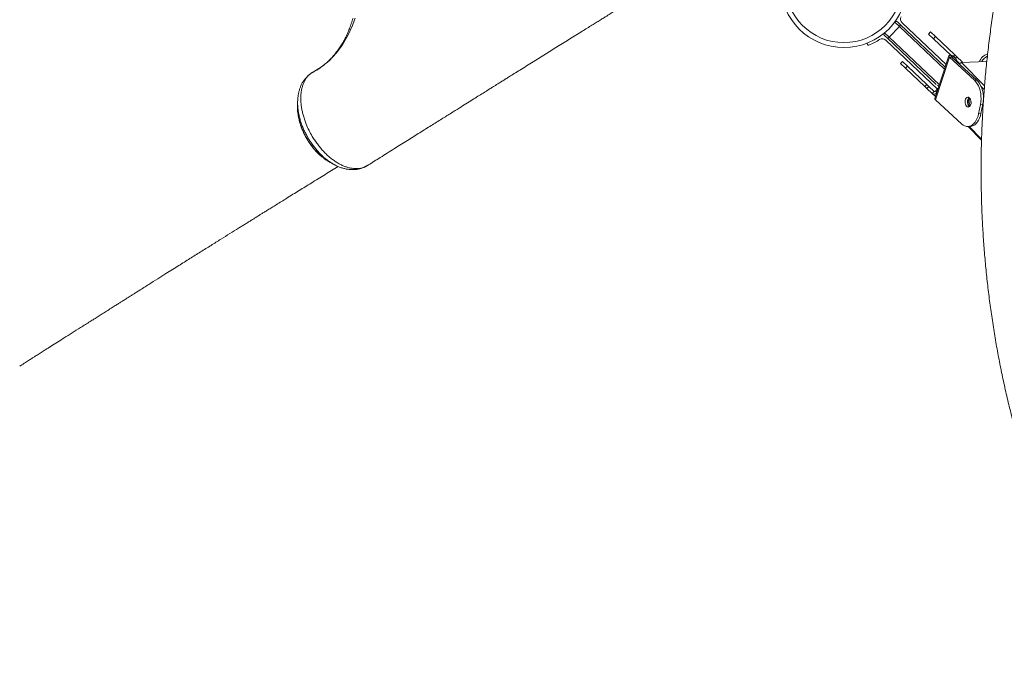
# Model space of a CAD drawing. Units: millimetres. Extents: x -26646 to 50195, y -16891 to 11023.
# Drawn here: x -4598 to -3603, y -12859 to -12212 of the extents above; entities that cross this region are included whole.
import ezdxf

# ---------------------------------------------------------------- set-up
doc = ezdxf.new("R2010")
doc.units = ezdxf.units.MM

msp = doc.modelspace()

# ---------------------------------------------------------------- linework, layer by layer
at = {"color": 7, "linetype": 'Continuous', "lineweight": 15}
for p, q in [((-3708.67, -12218.34), (-3718.97, -12229.24)), ((-3710.61, -12213.75), (-3707.75, -12216.46)), ((-3707.75, -12216.46), (-3662.39, -12259.32)), ((-3706.02, -12214.65), (-3661.53, -12256.7)), ((-3720.8, -12230.26), (-3723.66, -12227.56)), ((-3677.35, -12223.86), (-3679.41, -12226.04)), ((-3679.41, -12226.04), (-3674.36, -12230.81)), ((-3677.35, -12223.86), (-3672.3, -12228.63)), ((-3740.79, -12236.62), (-3741.15, -12235.69)), ((-3670.2, -12281.53), (-3722.51, -12232.09)), ((-3671.42, -12276.93), (-3720.8, -12230.26)), ((-3672.3, -12228.63), (-3674.36, -12230.81)), ((-3674.36, -12230.81), (-3656.82, -12247.39)), ((-3672.3, -12228.63), (-3652.73, -12247.13)), ((-3658.68, -12248.09), (-3672.93, -12291.16)), ((-3655.43, -12248.9), (-3657.04, -12247.38)), ((-3652.73, -12247.13), (-3650.69, -12249.05)), ((-3705.51, -12253.66), (-3707.57, -12255.84)), ((-3702.53, -12260.61), (-3707.57, -12255.84)), ((-3700.46, -12258.43), (-3705.51, -12253.66)), ((-3672.31, -12292.54), (-3658.05, -12249.49)), ((-3655.67, -12249.38), (-3658.05, -12249.49)), ((-3632.75, -12272.71), (-3658.05, -12249.49)), ((-3630.37, -12272.61), (-3655.67, -12249.38)), ((-3652.19, -12250.23), (-3653.8, -12248.71)), ((-3650.71, -12253.16), (-3647.71, -12256)), ((-3650.69, -12249.05), (-3645.32, -12254.13)), ((-3647.94, -12256.48), (-3647.94, -12256.47)), ((-3645.75, -12254.71), (-3620.32, -12253.63)), ((-3644.75, -12254.67), (-3645.32, -12254.13)), ((-3700.46, -12258.43), (-3702.53, -12260.61)), ((-3682.95, -12279.11), (-3702.53, -12260.61)), ((-3680.89, -12276.92), (-3700.46, -12258.43)), ((-3680.89, -12276.92), (-3682.95, -12279.11)), ((-3678.85, -12278.85), (-3680.89, -12276.92)), ((-3668.81, -12278.71), (-3670.06, -12277.53)), ((-3632.75, -12272.71), (-3630.37, -12272.61)), ((-3680.91, -12281.03), (-3682.95, -12279.11)), ((-3678.85, -12278.85), (-3680.91, -12281.03)), ((-3675.54, -12286.11), (-3680.91, -12281.03)), ((-3673.48, -12283.93), (-3678.85, -12278.85)), ((-3673.48, -12283.93), (-3675.54, -12286.11)), ((-3672.28, -12289.19), (-3675.54, -12286.11)), ((-3669.5, -12280.79), (-3672.26, -12283.71)), ((-3672.31, -12292.54), (-3645.63, -12316.88)), ((-3636.22, -12294.6), (-3638.31, -12294.69)), ((-3636.22, -12294.44), (-3636.52, -12294.61)), ((-3628.62, -12306.43), (-3626.75, -12297.07)), ((-3626.75, -12297.07), (-3624.36, -12296.97)), ((-3626.24, -12306.33), (-3624.36, -12296.97)), ((-3628.62, -12306.43), (-3626.24, -12306.33)), ((-4315.3, -12312.57), (-4314.89, -12314.22)), ((-3639.33, -12319.41), (-3636.95, -12319.31)), ((-3639.3, -12319.41), (-3625.65, -12333.29)), ((-4248.84, -12360.16), (-4248.46, -12359.92)), ((-4247.97, -12359.64), (-4247.48, -12359.39))]:
    msp.add_line(p, q, dxfattribs=at)
at = {"color": 8, "linetype": 'Continuous', "lineweight": 15}
for p, q in [((-3708.67, -12218.34), (-3713.39, -12213.87)), ((-3663.09, -12261.42), (-3708.67, -12218.34)), ((-3723.7, -12224.77), (-3718.97, -12229.24)), ((-3718.97, -12229.24), (-3668.29, -12277.14)), ((-3652.73, -12247.13), (-3654.03, -12248.51)), ((-3655.61, -12249.44), (-3655.43, -12248.9)), ((-3650.69, -12249.05), (-3651.99, -12250.43)), ((-3647.83, -12256.58), (-3647.94, -12256.47)), ((-3645.88, -12254.73), (-3645.32, -12254.13)), ((-3645.75, -12254.71), (-3622.61, -12278.25)), ((-3672.26, -12283.71), (-3670.89, -12285)), ((-3622.89, -12281.94), (-3626.29, -12278.49)), ((-3638.19, -12319.36), (-3625.62, -12332.15))]:
    msp.add_line(p, q, dxfattribs=at)
at = {"color": 8, "linetype": 'Continuous', "lineweight": 15, "flags": 128}
msp.add_lwpolyline([(-4258.79, -12209.82), (-4259.31, -12211.53), (-4261.4, -12217.36), (-4265.96, -12227.54), (-4271.4, -12236.9), (-4277.79, -12245.47), (-4285.04, -12253.04), (-4292.62, -12259.17), (-4300.89, -12264.3), (-4300.89, -12264.3), (-4300.89, -12264.3)], dxfattribs=at)
at = {"color": 7, "linetype": 'Continuous', "lineweight": 15, "flags": 128}
for points in [[(-3707.75, -12216.46), (-3707.69, -12216.57), (-3707.68, -12216.73), (-3707.73, -12216.94), (-3707.83, -12217.18), (-3707.98, -12217.46), (-3708.18, -12217.75), (-3708.41, -12218.05), (-3708.67, -12218.34)], [(-3718.97, -12229.24), (-3719.25, -12229.51), (-3719.53, -12229.76), (-3719.81, -12229.97), (-3720.08, -12230.14), (-3720.32, -12230.26), (-3720.52, -12230.32), (-3720.69, -12230.32), (-3720.8, -12230.26)], [(-3644.9, -12254.68), (-3644.95, -12254.58), (-3645.32, -12254.13)], [(-3626.75, -12297.07), (-3626.33, -12294.37), (-3626.16, -12291.58), (-3626.23, -12288.77), (-3626.53, -12285.98), (-3627.07, -12283.27), (-3627.83, -12280.7), (-3628.8, -12278.31), (-3629.96, -12276.16), (-3631.29, -12274.28), (-3632.75, -12272.71)], [(-3624.36, -12296.97), (-3623.95, -12294.27), (-3623.78, -12291.48), (-3623.84, -12288.67), (-3624.15, -12285.88), (-3624.69, -12283.17), (-3625.45, -12280.6), (-3626.42, -12278.21), (-3627.58, -12276.06), (-3628.9, -12274.18), (-3630.37, -12272.61)], [(-3636.56, -12297.28), (-3636.28, -12296.03), (-3636.21, -12294.68), (-3636.37, -12293.33), (-3636.75, -12292.09), (-3637.3, -12291.05), (-3638.01, -12290.28), (-3638.8, -12289.84), (-3639.63, -12289.77), (-3640.43, -12290.06), (-3641.14, -12290.71), (-3641.71, -12291.65), (-3642.1, -12292.82), (-3642.28, -12294.14), (-3642.23, -12295.5), (-3641.96, -12296.8), (-3641.49, -12297.95), (-3640.85, -12298.87), (-3640.1, -12299.48), (-3639.28, -12299.74), (-3638.46, -12299.62), (-3637.69, -12299.15), (-3637.05, -12298.35), (-3636.56, -12297.28)], [(-3638.25, -12290.1), (-3638.76, -12290.6), (-3639.33, -12291.55), (-3639.72, -12292.72), (-3639.89, -12294.03), (-3639.85, -12295.4), (-3639.58, -12296.7), (-3639.11, -12297.85), (-3638.47, -12298.77), (-3637.86, -12299.29)], [(-3645.63, -12316.88), (-3644.15, -12318.02), (-3642.6, -12318.82), (-3641, -12319.29), (-3639.39, -12319.41), (-3637.8, -12319.18), (-3636.24, -12318.61), (-3634.76, -12317.69), (-3633.37, -12316.46), (-3632.1, -12314.93), (-3630.97, -12313.13), (-3630.01, -12311.09), (-3629.22, -12308.84), (-3628.62, -12306.43)], [(-3636.95, -12319.31), (-3635.42, -12319.08), (-3633.86, -12318.5), (-3632.38, -12317.59), (-3630.99, -12316.36), (-3629.72, -12314.83), (-3628.59, -12313.03), (-3627.62, -12310.98), (-3626.84, -12308.74), (-3626.24, -12306.33)], [(-4249, -12360.25), (-4248.6, -12360), (-4248.18, -12359.73)]]:
    msp.add_lwpolyline(points, dxfattribs=at)
at = {"color": 7, "linetype": 'Continuous', "lineweight": 15}
for radius in [64, 59]:
    msp.add_circle((-3764.74, -12175.67), radius, dxfattribs=at)
for centre, radius, start, end in [((-3702.59, -12211.01), 5, 150.37146, 226.61696), ((-3711.98, -12215.21), 2, 46.61696, 127.96037), ((-3722.29, -12226.11), 2, 145.27354, 226.61696), ((-3740.22, -12235.33), 1, 171.95678, 201.45383), ((-3739.85, -12236.26), 1, 201.45383, 292.32861), ((-3764.74, -12175.67), 66.5, 292.32861, 302.86245), ((-3725.94, -12235.73), 5, 46.61696, 122.86245), ((-3657.26, -12252.49), 5.12, 47.59982, 87.62452), ((-3615.07, -12259.11), 13.81, 108.57453, 158.0616), ((-3613.05, -12261), 14.34, 117.80855, 150.11458), ((-3655.67, -12253.93), 5.04, 359.09925, 87.29571), ((-3645.41, -12257.39), 2.69, 97.20596, 160.0991), ((-3673.59, -12283.25), 3.46, 235.70253, 315.64661), ((-3672.98, -12283.18), 0.9, 236.46528, 323.87396), ((-3633.07, -12294.48), 6.54, 139.59837, 225.2752), ((-3631.24, -12294.41), 7.11, 150.35353, 214.52005), ((-4249.45, -12359.2), 1.14, 293.11591, 310.65213)]:
    msp.add_arc(centre, radius, start, end, dxfattribs=at)
for points, knots in [([(-3588.66, -12084.8), (-3589.44, -12087.64), (-3591.84, -12096.42), (-3595.54, -12111.2), (-3599.77, -12129.12), (-3603.67, -12147.1), (-3607.27, -12165.1), (-3610.56, -12183.13), (-3613.53, -12201.18), (-3616.19, -12219.24), (-3618.54, -12237.32), (-3620.57, -12255.41), (-3622.29, -12273.5), (-3623.7, -12291.58), (-3624.79, -12309.66), (-3625.56, -12327.72), (-3626.02, -12345.77), (-3626.17, -12363.79), (-3626, -12381.78), (-3625.52, -12399.74), (-3624.72, -12417.66), (-3623.61, -12435.53), (-3622.19, -12453.36), (-3620.46, -12471.14), (-3618.42, -12488.86), (-3616.07, -12506.52), (-3613.41, -12524.1), (-3610.44, -12541.62), (-3607.16, -12559.06), (-3603.58, -12576.42), (-3599.69, -12593.7), (-3595.5, -12610.88), (-3591.01, -12627.97), (-3586.22, -12644.96), (-3581.13, -12661.85), (-3575.74, -12678.62), (-3570.05, -12695.29), (-3564.07, -12711.84), (-3557.8, -12728.27), (-3551.24, -12744.57), (-3544.39, -12760.75), (-3537.25, -12776.79), (-3529.83, -12792.69), (-3522.13, -12808.45), (-3514.15, -12824.07), (-3505.88, -12839.53), (-3499.51, -12851), (-3495.87, -12857.29), (-3495.16, -12858.53)], [0, 0, 0, 0, 0.0108678, 0.0336079, 0.0563297, 0.0790327, 0.1017167, 0.1243815, 0.1470268, 0.1696525, 0.1922584, 0.2148444, 0.2374104, 0.2599564, 0.2824824, 0.3049884, 0.3274745, 0.3499407, 0.3723873, 0.3948144, 0.4172222, 0.439611, 0.461981, 0.4843327, 0.5066663, 0.5289823, 0.5512811, 0.5735633, 0.5958292, 0.6180794, 0.6403146, 0.6625353, 0.6847421, 0.7069358, 0.7291169, 0.7512862, 0.7734445, 0.7955924, 0.8177308, 0.8398605, 0.8619823, 0.8840969, 0.9062053, 0.9283082, 0.9504066, 0.9725014, 0.9945933, 1, 1, 1, 1]), ([(-4245.27, -12358.22), (-4241.28, -12355.71), (-4232.53, -12350.22), (-4219.34, -12341.95), (-4206.01, -12333.59), (-4193.58, -12325.81), (-4182.07, -12318.59), (-4171.46, -12311.95), (-4162.11, -12306.1), (-4153.94, -12300.99), (-4146.88, -12296.57), (-4140.51, -12292.59), (-4134.75, -12288.99), (-4129.64, -12285.79), (-4125.18, -12283), (-4121.46, -12280.68), (-4118.39, -12278.76), (-4115.82, -12277.16), (-4113.67, -12275.81), (-4111.87, -12274.69), (-4110.16, -12273.62), (-4108.2, -12272.4), (-4105.68, -12270.82), (-4102.2, -12268.65), (-4097.64, -12265.81), (-4091.91, -12262.23), (-4085.47, -12258.22), (-4073.87, -12250.98), (-4055.56, -12239.57), (-4037.84, -12228.54), (-4025.54, -12220.89), (-4020.68, -12217.87), (-4016.24, -12215.11), (-4012.15, -12212.57), (-4008.49, -12210.3), (-4005.33, -12208.34), (-4002.89, -12206.82), (-4000.8, -12205.53), (-3998.66, -12204.2), (-3996.27, -12202.72), (-3993.53, -12201.02), (-3990.32, -12199.03), (-3986.37, -12196.58), (-3981.86, -12193.8), (-3978.64, -12191.81), (-3977.04, -12190.82)], [0, 0, 0, 0, 0.04474, 0.09795, 0.147765, 0.194189, 0.237229, 0.276891, 0.313179, 0.342166, 0.368577, 0.392413, 0.413678, 0.433159, 0.449834, 0.463705, 0.474848, 0.484325, 0.492482, 0.498966, 0.504493, 0.51159, 0.520988, 0.532685, 0.550538, 0.571977, 0.596847, 0.622494, 0.701844, 0.801842, 0.82111, 0.839704, 0.856312, 0.870879, 0.885563, 0.89736, 0.906271, 0.912919, 0.92073, 0.930225, 0.939656, 0.951272, 0.965694, 0.982915, 1, 1, 1, 1]), ([(-4260.82, -12209.82), (-4260.96, -12210.36), (-4261.6, -12212.74), (-4262.95, -12216.76), (-4264.85, -12221.88), (-4266.97, -12226.78), (-4269.28, -12231.46), (-4271.78, -12235.91), (-4274.46, -12240.13), (-4277.32, -12244.1), (-4280.37, -12247.84), (-4283.61, -12251.36), (-4287.05, -12254.65), (-4290.69, -12257.7), (-4294.45, -12260.45), (-4297.58, -12262.44), (-4299.25, -12263.39), (-4299.81, -12263.71), (-4299.91, -12263.77)], [0, 0, 0, 0, 0.021179, 0.093319, 0.16561, 0.238022, 0.310527, 0.383105, 0.455742, 0.528431, 0.601273, 0.674979, 0.749349, 0.824128, 0.899131, 0.974142, 0.995151, 1, 1, 1, 1]), ([(-4301.65, -12264.72), (-4301.68, -12264.73), (-4302.3, -12265.09), (-4303.7, -12266), (-4305.73, -12267.56), (-4307.71, -12269.44), (-4309.59, -12271.61), (-4311.31, -12274.07), (-4312.8, -12276.72), (-4314.06, -12279.57), (-4315.07, -12282.58), (-4315.86, -12285.78), (-4316.38, -12289.19), (-4316.63, -12291.59), (-4316.65, -12292.88), (-4316.65, -12292.94)], [0, 0, 0, 0, 0.003777, 0.076008, 0.15745, 0.2398, 0.330297, 0.421852, 0.515224, 0.606903, 0.699963, 0.795848, 0.894311, 0.99491, 1, 1, 1, 1]), ([(-4301.36, -12264.56), (-4302.13, -12265.04), (-4303.68, -12266.01), (-4305.76, -12267.87), (-4307.65, -12270.04), (-4309.29, -12272.52), (-4310.68, -12275.25), (-4311.8, -12278.23), (-4312.67, -12281.47), (-4313.26, -12284.92), (-4313.58, -12288.56), (-4313.62, -12292.35), (-4313.38, -12296.31), (-4312.86, -12300.37), (-4312.07, -12304.51), (-4311.01, -12308.67), (-4309.69, -12312.91), (-4307.85, -12317.82), (-4305.35, -12323.38), (-4302.4, -12328.78), (-4299.53, -12333.33), (-4296.89, -12337.06), (-4294.11, -12340.62), (-4291.14, -12344), (-4288.05, -12347.15), (-4284.89, -12350.03), (-4281.66, -12352.62), (-4278.33, -12354.96), (-4274.98, -12356.98), (-4271.65, -12358.67), (-4268.35, -12360.01), (-4265.06, -12361.03), (-4261.84, -12361.68), (-4258.72, -12361.98), (-4255.73, -12361.93), (-4252.83, -12361.52), (-4250.61, -12360.9), (-4249.36, -12360.4), (-4249, -12360.25)], [0, 0, 0, 0, 0.026828, 0.053843, 0.081446, 0.109252, 0.136163, 0.163262, 0.19065, 0.218434, 0.245449, 0.272654, 0.300148, 0.32804, 0.355097, 0.382341, 0.409875, 0.437807, 0.478513, 0.519866, 0.547887, 0.574996, 0.602294, 0.630187, 0.658284, 0.685388, 0.712683, 0.740574, 0.768671, 0.795799, 0.823117, 0.850731, 0.87875, 0.905789, 0.933017, 0.960539, 0.988465, 1, 1, 1, 1]), ([(-4299.91, -12263.77), (-4300.06, -12263.85), (-4300.46, -12264.08), (-4301.06, -12264.42), (-4301.51, -12264.71), (-4301.69, -12264.82)], [0, 0, 0, 0, 0.257231, 0.710497, 1, 1, 1, 1]), ([(-4300.89, -12264.3), (-4300.89, -12264.3), (-4301.05, -12264.38), (-4301.21, -12264.47), (-4301.36, -12264.56)], [0, 0, 0, 0, 0.000067, 1, 1, 1, 1]), ([(-4316.78, -12293.79), (-4316.81, -12294.59), (-4316.85, -12296.2), (-4316.9, -12297.79), (-4316.92, -12298.58)], [0, 0, 0, 0, 0.499983, 1, 1, 1, 1]), ([(-3672.31, -12292.54), (-3672.55, -12292.27), (-3673.01, -12291.76), (-3672.93, -12291.35), (-3672.89, -12291.16)], [0, 0, 0, 0, 0.535556, 1, 1, 1, 1]), ([(-4316.83, -12298.6), (-4316.87, -12299.2), (-4317.08, -12301.93), (-4316.62, -12306.61), (-4315.67, -12310.73), (-4315.27, -12312.43)], [0, 0, 0, 0, 0.140516, 0.643691, 1, 1, 1, 1]), ([(-4314.85, -12314.39), (-4314.82, -12314.5), (-4314.5, -12315.81), (-4313.68, -12318.33), (-4312.38, -12321.92), (-4310.86, -12325.44), (-4309.17, -12328.86), (-4307.29, -12332.18), (-4305.24, -12335.42), (-4303.03, -12338.55), (-4300.65, -12341.58), (-4298.13, -12344.43), (-4296.14, -12346.51), (-4294.96, -12347.57), (-4294.69, -12347.81)], [0, 0, 0, 0, 0.0090175, 0.1064067, 0.2033353, 0.2994299, 0.3944144, 0.4885886, 0.5835435, 0.6796671, 0.7766167, 0.8739903, 0.9712671, 1, 1, 1, 1]), ([(-4294.56, -12347.87), (-4293.03, -12349.21), (-4289.66, -12352.17), (-4286.02, -12354.69), (-4284.01, -12355.59), (-4283.94, -12355.62)], [0, 0, 0, 0, 0.443963, 0.979795, 1, 1, 1, 1]), ([(-4283.97, -12355.62), (-4283.27, -12356), (-4281.87, -12356.75), (-4280.45, -12357.51), (-4279.75, -12357.89)], [0, 0, 0, 0, 0.500015, 1, 1, 1, 1]), ([(-4597.65, -12561.42), (-4597.31, -12561.2), (-4595.39, -12559.98), (-4592.13, -12557.92), (-4588.11, -12555.37), (-4584.79, -12553.26), (-4582.17, -12551.6), (-4579.36, -12549.81), (-4575.96, -12547.66), (-4571.29, -12544.7), (-4565.78, -12541.21), (-4559.38, -12537.16), (-4552.3, -12532.67), (-4544.47, -12527.71), (-4535.8, -12522.23), (-4528.4, -12517.55), (-4522.52, -12513.84), (-4518.41, -12511.24), (-4514.16, -12508.55), (-4509.78, -12505.79), (-4505.39, -12503.01), (-4501.39, -12500.49), (-4497.98, -12498.34), (-4495.23, -12496.6), (-4492.91, -12495.14), (-4491.01, -12493.94), (-4489.39, -12492.92), (-4487.73, -12491.87), (-4485.75, -12490.63), (-4483.3, -12489.08), (-4480.38, -12487.24), (-4474.98, -12483.84), (-4467.52, -12479.14), (-4458.41, -12473.41), (-4450.36, -12468.34), (-4443.3, -12463.91), (-4437.08, -12460), (-4431.25, -12456.34), (-4425.66, -12452.83), (-4420.26, -12449.44), (-4413.13, -12444.97), (-4404.5, -12439.57), (-4394.58, -12433.38), (-4385.36, -12427.62), (-4378.23, -12423.17), (-4373.05, -12419.94), (-4369.74, -12417.88), (-4366.48, -12415.85), (-4363.37, -12413.91), (-4360.53, -12412.15), (-4358.06, -12410.6), (-4355.69, -12409.13), (-4353.16, -12407.56), (-4350.17, -12405.7), (-4346.69, -12403.54), (-4342.68, -12401.05), (-4338.13, -12398.22), (-4333.1, -12395.1), (-4325.39, -12390.32), (-4315.34, -12384.1), (-4304.79, -12377.58), (-4296.17, -12372.27), (-4289.34, -12368.06), (-4282.57, -12363.89), (-4278.07, -12361.13), (-4275.83, -12359.75)], [0, 0, 0, 0, 0.0032228, 0.0179691, 0.0305303, 0.0409063, 0.0490973, 0.0551032, 0.0672973, 0.0808845, 0.0988765, 0.1188432, 0.1407898, 0.1651493, 0.1921971, 0.2219331, 0.2343506, 0.247183, 0.2604303, 0.2740924, 0.2881694, 0.30154, 0.311495, 0.3200848, 0.3273094, 0.3331689, 0.3378472, 0.3425085, 0.3486524, 0.3562789, 0.3653881, 0.3758894, 0.406661, 0.4348853, 0.4605628, 0.4813374, 0.5000961, 0.5177783, 0.5349574, 0.5516337, 0.5678076, 0.6011698, 0.6321724, 0.6610841, 0.6887249, 0.6992522, 0.7095927, 0.7197463, 0.7296418, 0.7385, 0.7461068, 0.752683, 0.7604924, 0.7696073, 0.7803728, 0.7927887, 0.806855, 0.8225718, 0.839473, 0.8784188, 0.9158138, 0.9373364, 0.9583096, 0.9791817, 1, 1, 1, 1]), ([(-4279.6, -12357.93), (-4279.23, -12358.13), (-4277.77, -12358.95), (-4275.16, -12360.09), (-4271.8, -12361.32), (-4268.45, -12362.2), (-4265.14, -12362.76), (-4261.88, -12363), (-4258.69, -12362.91), (-4255.59, -12362.49), (-4252.65, -12361.8), (-4250.81, -12361.08), (-4249.91, -12360.73)], [0, 0, 0, 0, 0.037614, 0.150083, 0.262135, 0.372696, 0.480983, 0.588715, 0.695238, 0.800019, 0.902748, 1, 1, 1, 1]), ([(-4249.94, -12360.64), (-4249.75, -12360.6), (-4249.41, -12360.53), (-4249.13, -12360.34), (-4249, -12360.25)], [0, 0, 0, 0, 0.5584868, 1, 1, 1, 1]), ([(-4249.88, -12360.69), (-4249.78, -12360.66), (-4249.62, -12360.62), (-4249.49, -12360.53), (-4249.44, -12360.5)], [0, 0, 0, 0, 0.674357, 1, 1, 1, 1]), ([(-4248.46, -12359.91), (-4248.37, -12359.86), (-4248.27, -12359.8), (-4248.18, -12359.73), (-4248.18, -12359.73)], [0, 0, 0, 0, 0.975427, 1, 1, 1, 1]), ([(-4248.18, -12359.73), (-4247.58, -12359.45), (-4246.78, -12359.08), (-4245.82, -12358.56), (-4245.47, -12358.31), (-4245.29, -12358.19)], [0, 0, 0, 0, 0.604226, 0.802733, 1, 1, 1, 1]), ([(-4248.18, -12359.73), (-4248.18, -12359.73), (-4248.14, -12359.75), (-4248.13, -12359.74), (-4248.11, -12359.73)], [0, 0, 0, 0, 0.011707, 1, 1, 1, 1])]:
    msp.add_open_spline(points, degree=3, knots=knots, dxfattribs=at)
for points in [[(-3657.04, -12247.38), (-3657.43, -12247.42), (-3658.19, -12247.51), (-3658.74, -12248.01), (-3658.76, -12248.69), (-3658.29, -12249.22), (-3658.05, -12249.49)], [(-3655.43, -12248.9), (-3655.53, -12248.9), (-3655.72, -12248.92), (-3655.85, -12249.03), (-3655.85, -12249.2), (-3655.73, -12249.32), (-3655.67, -12249.38)]]:
    msp.add_open_spline(points, degree=3, dxfattribs=at)
at = {"color": 8, "linetype": 'Continuous', "lineweight": 15}
for points, knots in [([(-4279.61, -12357.95), (-4279.73, -12357.89), (-4280.91, -12357.31), (-4283.13, -12355.93), (-4286.28, -12353.78), (-4289.42, -12351.3), (-4292.47, -12348.55), (-4295.4, -12345.59), (-4298.22, -12342.41), (-4300.93, -12338.99), (-4303.47, -12335.41), (-4305.81, -12331.71), (-4307.96, -12327.89), (-4309.93, -12323.95), (-4311.67, -12319.94), (-4313.15, -12315.94), (-4314.4, -12311.93), (-4315.41, -12307.91), (-4316.16, -12303.93), (-4316.62, -12300.08), (-4316.85, -12296.4), (-4316.77, -12294.08), (-4316.74, -12292.94)], [0, 0, 0, 0, 0.00602, 0.057919, 0.109819, 0.163246, 0.216673, 0.268619, 0.320565, 0.374036, 0.427508, 0.479335, 0.531162, 0.584502, 0.637844, 0.689492, 0.74114, 0.794289, 0.847437, 0.898949, 0.950463, 1, 1, 1, 1]), ([(-4315.27, -12312.43), (-4315.15, -12313.07), (-4314.53, -12316.1), (-4312.54, -12321.6), (-4309.31, -12328.71), (-4305.3, -12335.48), (-4300.6, -12341.7), (-4296.96, -12345.86), (-4294.83, -12347.64), (-4294.56, -12347.87)], [0, 0, 0, 0, 0.0492816, 0.2356355, 0.4171467, 0.6039151, 0.7859129, 0.9732237, 1, 1, 1, 1])]:
    msp.add_open_spline(points, degree=3, knots=knots, dxfattribs=at)

doc.saveas('drawing.dxf')
